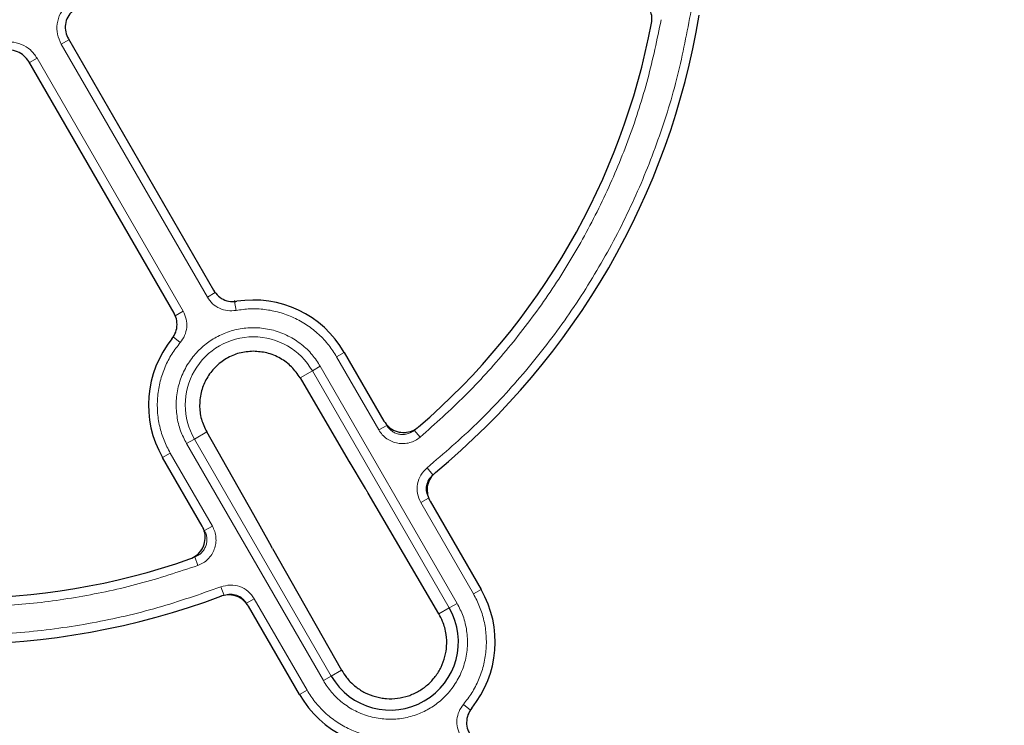
# Model space of a CAD drawing. Units: millimetres. Extents: x 0 to 420, y 0 to 297.
# Drawn here: x 125 to 168, y 161 to 191 of the extents above; entities that cross this region are included whole.
import ezdxf

# ---------------------------------------------------------------- set-up
doc = ezdxf.new("R2010")
doc.units = ezdxf.units.MM

msp = doc.modelspace()

# ---------------------------------------------------------------- linework, layer by layer
at = {"color": 8, "linetype": 'Continuous', "lineweight": 18}
for p, q in [((127.033, 190.4042), (127.3675, 190.5974)), ((133.4378, 179.3108), (127.033, 190.4042)), ((125.97, 189.7905), (125.6355, 189.5974)), ((125.97, 189.7905), (132.3748, 178.6971)), ((133.4378, 179.3108), (133.784, 179.5107)), ((134.6432, 179.179), (134.6212, 179.1241)), ((134.6936, 178.731), (134.6212, 179.1241)), ((132.3748, 178.6971), (132.0286, 178.4972)), ((132.2491, 177.3197), (131.9448, 177.5789)), ((139.1057, 176.6938), (139.4402, 176.8869)), ((140.9546, 173.4914), (139.1057, 176.6938)), ((138.3891, 176.28), (138.0429, 176.0802)), ((144.3891, 165.8877), (138.3891, 176.28)), ((138.0429, 176.0802), (137.5046, 175.7693)), ((144.0429, 165.6879), (138.0429, 176.0802)), ((140.9546, 173.4914), (141.3008, 173.6913)), ((133.4084, 173.4044), (132.8701, 173.0936)), ((142.7693, 173.1768), (142.5106, 173.4816)), ((132.8701, 173.0936), (132.5239, 172.8938)), ((132.5239, 172.8938), (138.5239, 162.5015)), ((132.8701, 173.0936), (138.8701, 162.7013)), ((131.4728, 172.2869), (131.8073, 172.48)), ((131.8073, 172.48), (133.6562, 169.2777)), ((139.615, 172.1624), (140.3585, 170.9323)), ((143.0746, 171.834), (143.3273, 171.5243)), ((140.487, 170.7163), (140.3585, 170.9323)), ((142.7941, 170.3052), (143.1403, 170.505)), ((145.1057, 166.3015), (142.7941, 170.3052)), ((133.6562, 169.2777), (133.31, 169.0778)), ((133.0212, 167.5488), (132.8867, 167.9252)), ((134.0315, 166.613), (134.1734, 166.2393)), ((145.1057, 166.3015), (145.4402, 166.4946)), ((135.4958, 166.0914), (135.1496, 165.8916)), ((135.4958, 166.0914), (137.8073, 162.0877)), ((144.0429, 165.6879), (144.3891, 165.8877)), ((143.592, 165.4275), (144.0429, 165.6879)), ((138.8701, 162.7013), (139.321, 162.9617)), ((138.8701, 162.7013), (138.5239, 162.5015)), ((137.8073, 162.0877), (137.4728, 161.8946)), ((144.6639, 161.4618), (144.9682, 161.2026))]:
    msp.add_line(p, q, dxfattribs=at)
at = {"color": 7, "linetype": 'Continuous', "lineweight": 25}
for p, q in [((127.3448, 190.6368), (133.7074, 179.6164)), ((131.9753, 178.6164), (125.6127, 189.6368)), ((139.4402, 176.8869), (141.1769, 173.8788)), ((137.5046, 175.7693), (139.615, 172.1624)), ((135.477, 169.7733), (133.4084, 173.4044)), ((133.2095, 169.2788), (131.4728, 172.2869)), ((139.615, 172.1624), (139.6188, 172.1553)), ((139.6191, 172.1549), (139.6397, 172.1209)), ((139.6397, 172.1209), (140.3626, 170.9249)), ((143.592, 165.4275), (140.487, 170.7163)), ((143.2078, 170.3613), (145.4402, 166.4946)), ((136.1704, 168.5144), (135.477, 169.7733)), ((135.4811, 169.7664), (135.477, 169.7733)), ((136.2933, 168.295), (136.1704, 168.5144)), ((136.2933, 168.295), (139.321, 162.9617)), ((137.4728, 161.8946), (135.2403, 165.7613))]:
    msp.add_line(p, q, dxfattribs=at)
for radius in [81.9443, 69, 68.9785]:
    msp.add_circle((122.4565, 197.1036), radius, dxfattribs=at)
at = {"color": 8, "linetype": 'Continuous', "lineweight": 18}
for radius in [81.9424, 72.0372, 71.5379, 68.9779, 68.8102, 68.4108]:
    msp.add_circle((122.4565, 197.1036), radius, dxfattribs=at)
for centre, radius, start, end in [((122.4565, 197.1036), 69.5, 221.311433, 219.268445), ((122.4565, 197.1036), 80.723, 275.610805, 354.389195), ((122.4565, 197.1036), 81.1236, 275.610805, 354.389195), ((135.4565, 174.5869), 2.9865, 30, 210)]:
    msp.add_arc(centre, radius, start, end, dxfattribs=at)
at = {"color": 7, "linetype": 'Continuous', "lineweight": 25}
for centre, radius, start, end in [((122.4565, 197.1036), 63, 306.404603, 358.152851), ((122.4565, 197.1036), 31, 310.75691, 349.24309), ((122.4565, 197.1036), 33, 309.47928, 350.52072), ((135.4565, 174.5869), 4.6, 30, 99.07946), ((135.4565, 174.5869), 4.6, 140.92054, 210), ((122.4565, 197.1036), 31, 250.75691, 289.24309), ((141.4565, 164.1946), 4.6, 320.92054, 30), ((122.4565, 197.1036), 33, 249.47928, 290.52072), ((141.4565, 164.1946), 2.9865, 210, 30), ((141.4565, 164.1946), 4.6, 210, 279.07946)]:
    msp.add_arc(centre, radius, start, end, dxfattribs=at)
at = {"color": 8, "linetype": 'Continuous', "lineweight": 18}
for points, knots in [([(185.8158, 195.2556), (185.7628, 194.0821), (185.6567, 191.7351), (185.2469, 188.2097), (184.6506, 184.6889), (183.8428, 181.17), (182.8326, 177.6872), (181.6154, 174.2458), (180.1995, 170.8724), (178.5869, 167.5795), (176.7871, 164.385), (174.8097, 161.307), (172.6636, 158.3542), (170.3661, 155.5486), (167.9242, 152.8891), (165.3609, 150.403), (162.6882, 148.0679), (160.8143, 146.6507), (159.8774, 145.9421)], [0, 0, 0, 0, 0.0610798, 0.1221605, 0.1844408, 0.2467229, 0.3098303, 0.3729396, 0.4364689, 0.5, 0.5635293, 0.6270604, 0.6901679, 0.7532771, 0.8155574, 0.8778395, 0.9389193, 1, 1, 1, 1]), ([(127.033, 190.4042), (126.9682, 190.5461), (126.8386, 190.8296), (126.8336, 191.3035), (126.9657, 191.7587), (127.168, 191.9957), (127.2692, 192.1142)], [0, 0, 0, 0, 0.2502514, 0.5001846, 0.7501032, 1, 1, 1, 1]), ([(143.0746, 171.834), (143.8117, 172.4679), (145.2951, 173.7435), (147.3009, 175.9107), (149.13, 178.2566), (150.74, 180.7741), (152.1152, 183.4271), (153.2322, 186.1841), (154.1062, 189.0048), (154.4692, 190.9273), (154.6496, 191.8825)], [0, 0, 0, 0, 0.12319782, 0.24792753, 0.37369984, 0.5, 0.62630016, 0.75207247, 0.87680218, 1, 1, 1, 1]), ([(153.3341, 191.4755), (153.1538, 190.6074), (152.7912, 188.8616), (151.964, 186.3024), (150.9284, 183.8011), (149.6715, 181.391), (148.2127, 179.0974), (146.5643, 176.9499), (144.7616, 174.9539), (143.4309, 173.767), (142.7693, 173.1768)], [0, 0, 0, 0, 0.12338667, 0.24814593, 0.37383731, 0.5, 0.62616269, 0.75185407, 0.87661333, 1, 1, 1, 1]), ([(124.3711, 190.441), (124.5246, 190.4694), (124.8313, 190.5261), (125.2917, 190.4125), (125.6992, 190.1712), (125.8797, 189.9174), (125.97, 189.7905)], [0, 0, 0, 0, 0.25039342, 0.50025845, 0.75011569, 1, 1, 1, 1]), ([(134.6936, 178.731), (134.5702, 178.7195), (134.324, 178.6965), (133.9657, 178.8068), (133.6503, 179.0082), (133.5086, 179.2099), (133.4378, 179.3108)], [0, 0, 0, 0, 0.2509702, 0.5007359, 0.7504191, 1, 1, 1, 1]), ([(139.1057, 176.6938), (138.9946, 176.8685), (138.7684, 177.2243), (138.3269, 177.6931), (137.8118, 178.1023), (137.2302, 178.4284), (136.6049, 178.6596), (135.9593, 178.7863), (135.3161, 178.8183), (134.8986, 178.7597), (134.6936, 178.731)], [0, 0, 0, 0, 0.1198157, 0.2439673, 0.3711878, 0.5, 0.6288122, 0.7560327, 0.8801843, 1, 1, 1, 1]), ([(132.3748, 178.6971), (132.427, 178.5847), (132.5311, 178.3604), (132.5472, 177.9858), (132.463, 177.6212), (132.3204, 177.4202), (132.2491, 177.3197)], [0, 0, 0, 0, 0.2509702, 0.5007359, 0.7504191, 1, 1, 1, 1]), ([(132.5239, 172.8938), (132.4301, 173.0781), (132.237, 173.4579), (132.0846, 174.0986), (132.0517, 174.7804), (132.1624, 175.4696), (132.4113, 176.1213), (132.7797, 176.697), (133.2356, 177.1697), (133.7539, 177.5359), (134.3302, 177.8017), (134.9675, 177.9601), (135.6503, 177.9913), (136.3391, 177.881), (136.9913, 177.6323), (137.5653, 177.2629), (138.044, 176.8105), (138.2763, 176.4534), (138.3891, 176.28)], [0, 0, 0, 0, 0.058258, 0.1200057, 0.1843204, 0.25, 0.3156796, 0.3799943, 0.441742, 0.5, 0.558258, 0.6200057, 0.6843204, 0.75, 0.8156796, 0.8799943, 0.941742, 1, 1, 1, 1]), ([(132.2491, 177.3197), (132.1217, 177.1565), (131.8622, 176.8242), (131.5683, 176.2512), (131.3553, 175.6287), (131.2428, 174.9715), (131.2344, 174.3049), (131.3313, 173.6541), (131.5165, 173.0373), (131.7115, 172.6636), (131.8073, 172.48)], [0, 0, 0, 0, 0.1198157, 0.2439673, 0.3711878, 0.5, 0.6288122, 0.7560327, 0.8801843, 1, 1, 1, 1]), ([(142.5106, 173.4816), (142.4636, 173.4465), (142.3697, 173.3764), (142.2044, 173.3134), (142.0309, 173.2854), (141.8552, 173.2965), (141.6859, 173.3453), (141.532, 173.4302), (141.3978, 173.5452), (141.3331, 173.6426), (141.3008, 173.6913)], [0, 0, 0, 0, 0.12539297, 0.25046734, 0.37508965, 0.50025419, 0.62516731, 0.74985636, 0.8751039, 1, 1, 1, 1]), ([(142.7693, 173.1768), (142.6988, 173.1243), (142.558, 173.0193), (142.3101, 172.925), (142.0498, 172.8832), (141.7863, 172.8998), (141.5325, 172.973), (141.3016, 173.1002), (141.1002, 173.2724), (141.003, 173.4185), (140.9546, 173.4914)], [0, 0, 0, 0, 0.1253319, 0.2503939, 0.3750422, 0.5002543, 0.6252148, 0.7499299, 0.8751649, 1, 1, 1, 1]), ([(142.7941, 170.3052), (142.7361, 170.4346), (142.6201, 170.6934), (142.6311, 171.1253), (142.7741, 171.5329), (142.9744, 171.7336), (143.0746, 171.834)], [0, 0, 0, 0, 0.250105, 0.5000476, 0.7500097, 1, 1, 1, 1]), ([(143.1403, 170.505), (143.1016, 170.5913), (143.0242, 170.7639), (143.0314, 171.0518), (143.1269, 171.3236), (143.2605, 171.4574), (143.3273, 171.5243)], [0, 0, 0, 0, 0.2501417, 0.5000475, 0.749973, 1, 1, 1, 1]), ([(133.6562, 169.2777), (133.6952, 169.1989), (133.7732, 169.0416), (133.8216, 168.7808), (133.8161, 168.5173), (133.7524, 168.2609), (133.6349, 168.0244), (133.4684, 167.82), (133.2628, 167.6528), (133.1017, 167.5834), (133.0212, 167.5488)], [0, 0, 0, 0, 0.1253319, 0.2503939, 0.3750422, 0.5002543, 0.6252148, 0.7499299, 0.8751649, 1, 1, 1, 1]), ([(133.31, 169.0778), (133.3361, 169.0253), (133.3882, 168.9204), (133.4205, 168.7465), (133.4169, 168.5707), (133.3745, 168.3998), (133.2961, 168.2421), (133.1851, 168.1059), (133.0479, 167.9945), (132.9404, 167.9483), (132.8867, 167.9252)], [0, 0, 0, 0, 0.125393, 0.2504673, 0.3750897, 0.5002542, 0.6251673, 0.7498564, 0.8751039, 1, 1, 1, 1]), ([(133.0212, 167.5488), (132.1698, 167.2678), (130.4638, 166.7047), (127.8233, 166.1458), (125.1489, 165.7833), (123.3528, 165.7393), (122.4565, 165.7173)], [0, 0, 0, 0, 0.24953904, 0.5, 0.75046096, 1, 1, 1, 1]), ([(134.0315, 166.613), (134.1686, 166.6496), (134.4426, 166.7227), (134.8672, 166.6427), (135.2466, 166.4362), (135.4127, 166.2064), (135.4958, 166.0914)], [0, 0, 0, 0, 0.250105, 0.5000476, 0.7500097, 1, 1, 1, 1]), ([(110.8815, 166.613), (111.799, 166.2916), (113.6454, 165.6447), (116.5252, 164.9912), (119.4714, 164.5802), (122.4565, 164.4446), (125.4416, 164.5802), (128.3878, 164.9912), (131.2676, 165.6447), (133.114, 166.2916), (134.0315, 166.613)], [0, 0, 0, 0, 0.1231978, 0.2479275, 0.3736998, 0.5, 0.6263002, 0.7520725, 0.8768022, 1, 1, 1, 1]), ([(134.1734, 166.2393), (134.2648, 166.2637), (134.4475, 166.3125), (134.7306, 166.2593), (134.9836, 166.1215), (135.0942, 165.9682), (135.1496, 165.8916)], [0, 0, 0, 0, 0.2501417, 0.5000475, 0.749973, 1, 1, 1, 1]), ([(144.6639, 161.4618), (144.7913, 161.625), (145.0508, 161.9573), (145.3447, 162.5303), (145.5577, 163.1528), (145.6702, 163.8099), (145.6786, 164.4766), (145.5817, 165.1274), (145.3965, 165.7441), (145.2015, 166.1179), (145.1057, 166.3015)], [0, 0, 0, 0, 0.1198157, 0.2439673, 0.3711878, 0.5, 0.6288122, 0.7560327, 0.8801843, 1, 1, 1, 1]), ([(138.5239, 162.5015), (138.6367, 162.3281), (138.869, 161.971), (139.3477, 161.5186), (139.9217, 161.1492), (140.5739, 160.9005), (141.2627, 160.7902), (141.9455, 160.8214), (142.5828, 160.9798), (143.1591, 161.2456), (143.6774, 161.6118), (144.1333, 162.0845), (144.5017, 162.6602), (144.7506, 163.3119), (144.8613, 164.0011), (144.8284, 164.6829), (144.676, 165.3236), (144.4829, 165.7034), (144.3891, 165.8877)], [0, 0, 0, 0, 0.058258, 0.1200057, 0.1843204, 0.25, 0.3156796, 0.3799943, 0.441742, 0.5, 0.558258, 0.6200057, 0.6843204, 0.75, 0.8156796, 0.8799943, 0.941742, 1, 1, 1, 1]), ([(137.8073, 162.0877), (137.9184, 161.913), (138.1446, 161.5572), (138.5861, 161.0884), (139.1012, 160.6792), (139.6828, 160.3531), (140.3081, 160.1219), (140.9537, 159.9952), (141.5969, 159.9632), (142.0144, 160.0217), (142.2194, 160.0505)], [0, 0, 0, 0, 0.1198157, 0.2439673, 0.3711878, 0.5, 0.6288122, 0.7560327, 0.8801843, 1, 1, 1, 1]), ([(144.5382, 160.0844), (144.486, 160.1968), (144.3819, 160.4211), (144.3658, 160.7957), (144.45, 161.1603), (144.5926, 161.3613), (144.6639, 161.4618)], [0, 0, 0, 0, 0.2509702, 0.5007359, 0.7504191, 1, 1, 1, 1])]:
    msp.add_open_spline(points, degree=3, knots=knots, dxfattribs=at)
at = {"color": 7, "linetype": 'Continuous', "lineweight": 25}
for points, knots in [([(152.9118, 191.3176), (152.9219, 191.4302), (152.9422, 191.6553), (152.8287, 191.9814), (152.6218, 192.2522), (152.3352, 192.4382), (152.0896, 192.5), (151.9539, 192.503), (151.9299, 192.5036)], [0, 0, 0, 0, 0.1919167, 0.3838413, 0.5755861, 0.7672145, 0.9589114, 1, 1, 1, 1]), ([(127.5136, 191.8584), (127.4407, 191.7728), (127.2949, 191.6017), (127.201, 191.2724), (127.2075, 190.9349), (127.2997, 190.7347), (127.3448, 190.6368)], [0, 0, 0, 0, 0.2523592, 0.5046934, 0.7577775, 1, 1, 1, 1]), ([(125.6127, 189.6368), (125.5464, 189.7296), (125.4136, 189.9152), (125.1131, 190.088), (124.7852, 190.1618), (124.5721, 190.1209), (124.4704, 190.1014)], [0, 0, 0, 0, 0.2560967, 0.5122447, 0.7670745, 1, 1, 1, 1]), ([(133.7074, 179.6164), (133.7732, 179.5245), (133.9047, 179.3408), (134.2032, 179.1691), (134.4904, 179.1049), (134.6663, 179.1227), (134.7306, 179.1293)], [0, 0, 0, 0, 0.2796901, 0.5593845, 0.8389904, 1, 1, 1, 1]), ([(131.8856, 177.4867), (131.948, 177.581), (132.0727, 177.7695), (132.1265, 178.1096), (132.0838, 178.4008), (132.0044, 178.5587), (131.9753, 178.6164)], [0, 0, 0, 0, 0.27969006, 0.55938453, 0.83899036, 1, 1, 1, 1]), ([(135.4565, 176.9391), (135.248, 176.9225), (134.8362, 176.8897), (134.2621, 176.6399), (133.7685, 176.2625), (133.3952, 175.773), (133.1545, 175.1977), (133.0728, 174.5848), (133.1458, 173.959), (133.3208, 173.5894), (133.4084, 173.4044)], [0, 0, 0, 0, 0.126404, 0.2497, 0.3731753, 0.4998445, 0.6190737, 0.7495171, 0.8746188, 1, 1, 1, 1]), ([(137.5046, 175.7693), (137.3879, 175.9382), (137.1543, 176.2763), (136.6453, 176.6514), (136.0687, 176.8963), (135.6544, 176.9253), (135.4565, 176.9391)], [0, 0, 0, 0, 0.249701, 0.4999201, 0.7611869, 1, 1, 1, 1]), ([(141.1769, 173.8788), (141.2427, 173.7869), (141.3743, 173.6032), (141.6731, 173.4302), (142.0067, 173.3602), (142.3453, 173.4064), (142.5716, 173.52), (142.6764, 173.6063), (142.6949, 173.6215)], [0, 0, 0, 0, 0.1919167, 0.3838413, 0.5755861, 0.7672145, 0.9589114, 1, 1, 1, 1]), ([(143.4379, 171.6324), (143.3581, 171.5524), (143.1987, 171.3924), (143.0772, 171.0691), (143.0634, 170.7292), (143.1355, 170.4917), (143.1987, 170.3776), (143.2078, 170.3613)], [0, 0, 0, 0, 0.24005231, 0.4801101, 0.72005022, 0.95997194, 1, 1, 1, 1]), ([(132.6734, 167.8356), (132.7759, 167.8831), (132.981, 167.978), (133.2067, 168.2393), (133.3378, 168.5539), (133.3556, 168.8952), (133.2862, 169.1387), (133.221, 169.2578), (133.2095, 169.2788)], [0, 0, 0, 0, 0.1919167, 0.3838413, 0.5755861, 0.7672145, 0.9589114, 1, 1, 1, 1]), ([(135.2403, 165.7613), (135.1746, 165.8531), (135.0431, 166.0367), (134.7442, 166.2098), (134.4113, 166.2794), (134.1651, 166.2473), (134.0421, 166.2038), (134.0245, 166.1976)], [0, 0, 0, 0, 0.2400523, 0.4801101, 0.7200502, 0.9599719, 1, 1, 1, 1]), ([(139.321, 162.9617), (139.3887, 162.8533), (139.502, 162.6718), (139.7199, 162.4276), (139.9857, 162.1898), (140.3507, 161.9593), (140.726, 161.8134), (141.0423, 161.7417), (141.3661, 161.7016), (141.7749, 161.7116), (142.2555, 161.8207), (142.7057, 162.023), (143.1087, 162.3118), (143.4431, 162.6716), (143.702, 163.0929), (143.8685, 163.546), (143.9457, 164.0318), (143.9291, 164.4596), (143.8536, 164.8203), (143.7528, 165.1264), (143.6497, 165.3194), (143.592, 165.4275)], [0, 0, 0, 0, 0.0499796, 0.0836637, 0.1277699, 0.1889599, 0.2506426, 0.2825223, 0.3136171, 0.3756826, 0.4375447, 0.4996833, 0.5614154, 0.6241576, 0.6850021, 0.7490887, 0.8083155, 0.8743236, 0.9143841, 0.9520541, 1, 1, 1, 1]), ([(145.0274, 161.2948), (144.965, 161.2005), (144.8403, 161.012), (144.7865, 160.6719), (144.8292, 160.3807), (144.9086, 160.2228), (144.9377, 160.1651)], [0, 0, 0, 0, 0.2796901, 0.5593845, 0.8389904, 1, 1, 1, 1])]:
    msp.add_open_spline(points, degree=3, knots=knots, dxfattribs=at)

doc.saveas('drawing.dxf')
